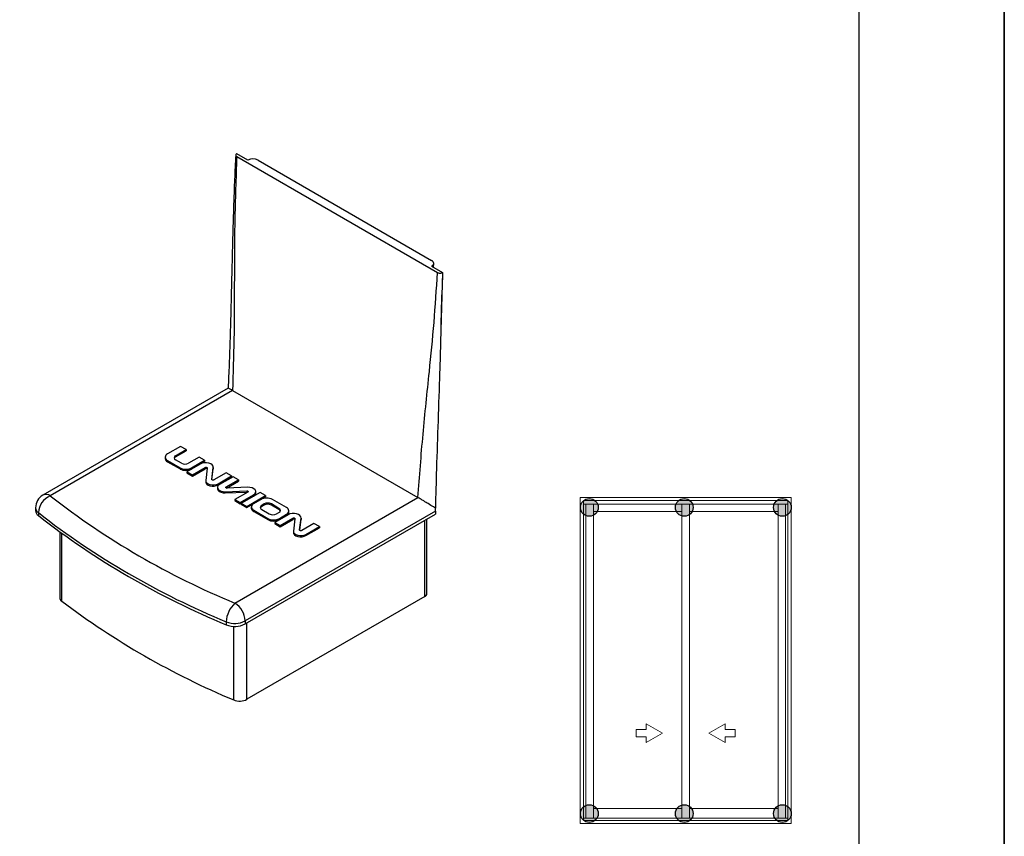
# Model space of a CAD drawing. Units: millimetres. Extents: x 0 to 8266, y 0 to 297.
# Drawn here: x 603 to 670, y 31 to 87 of the extents above; entities that cross this region are included whole.
import ezdxf

# ---------------------------------------------------------------- set-up
doc = ezdxf.new("R2010")
doc.units = ezdxf.units.MM
for name, color, linetype in [('Camada 1', 7, 'Continuous'), ('Default', 7, 'Continuous'), ('PRODUTO', 7, 'Continuous')]:
    doc.layers.add(name, color=color, linetype=linetype)
doc.layers.add('Level 1', color=7, linetype='Continuous', lineweight=0)

msp = doc.modelspace()

# ---------------------------------------------------------------- hatches: boundary and pattern name
at = {"layer": 'Camada 1', "true_color": 0xe5351c}
for points in [[(642.435, 53.899, 1), (641.215, 53.899, 1)], [(648.957, 53.899, 1), (647.737, 53.899, 1)], [(655.694, 53.899, 1), (654.473, 53.899, 1)], [(642.435, 32.873, 1), (641.215, 32.873, 1)], [(648.957, 32.873, 1), (647.737, 32.873, 1)], [(655.694, 32.873, 1), (654.473, 32.873, 1)]]:
    msp.add_hatch(color=22, dxfattribs=at).paths.add_polyline_path(points)

# ---------------------------------------------------------------- linework, layer by layer
at = {"color": 7, "linetype": 'Continuous'}
for p, q in [((618.366, 77.751), (617.606, 78.19)), ((617.606, 77.993), (631.395, 70.033)), ((618.366, 77.751), (618.366, 77.751)), ((619.073, 77.737), (630.988, 70.859)), ((630.988, 70.465), (631.748, 70.026)), ((631.126, 70.385), (631.134, 70.654)), ((631.748, 70.023), (631.606, 65.242)), ((631.748, 70.026), (631.748, 70.023)), ((617.014, 62.091), (604.287, 54.744)), ((617.32, 61.929), (604.787, 54.694)), ((617.32, 61.929), (630.048, 54.581)), ((613.742, 58.088), (612.853, 57.574)), ((613.397, 57.452), (614.121, 57.869)), ((613.397, 57.37), (614.121, 57.788)), ((614.121, 57.869), (613.742, 58.088)), ((614.121, 57.869), (614.121, 57.788)), ((612.689, 57.346), (612.689, 57.264)), ((612.853, 57.117), (613.716, 56.619)), ((612.853, 57.117), (612.853, 57.035)), ((612.853, 57.035), (613.716, 56.537)), ((613.397, 57.452), (613.397, 57.37)), ((613.8, 56.933), (613.397, 57.166)), ((615.101, 56.873), (614.188, 56.346)), ((615.019, 57.351), (614.295, 56.933)), ((614.508, 56.619), (615.397, 57.132)), ((614.508, 56.537), (615.397, 57.051)), ((615.397, 57.132), (615.019, 57.351)), ((615.397, 57.132), (615.397, 57.051)), ((613.716, 56.619), (613.716, 56.537)), ((614.188, 56.346), (614.555, 56.134)), ((614.188, 56.346), (614.188, 56.265)), ((614.188, 56.265), (614.555, 56.053)), ((614.508, 56.619), (614.508, 56.537)), ((614.555, 56.134), (615.433, 56.641)), ((614.555, 56.053), (615.433, 56.559)), ((615.433, 56.641), (615.433, 56.559)), ((615.576, 56.603), (615.474, 55.753)), ((615.898, 55.827), (615.996, 56.638)), ((615.905, 55.804), (615.996, 56.556)), ((615.996, 56.638), (615.996, 56.556)), ((615.996, 56.556), (615.997, 56.577)), ((615.997, 56.577), (615.997, 56.659)), ((616.882, 56.275), (616.041, 55.79)), ((617.256, 56.059), (616.882, 56.275)), ((614.555, 56.134), (614.555, 56.053)), ((615.473, 55.733), (615.473, 55.651)), ((616.333, 55.527), (617.256, 56.059)), ((616.333, 55.445), (617.256, 55.978)), ((616.333, 55.527), (616.333, 55.445)), ((617.35, 56.005), (616.427, 55.472)), ((616.882, 55.304), (617.723, 55.79)), ((616.895, 55.23), (617.723, 55.708)), ((617.256, 56.059), (617.256, 55.978)), ((617.723, 55.79), (617.35, 56.005)), ((617.723, 55.79), (617.723, 55.708)), ((616.279, 55.267), (616.279, 55.185)), ((616.818, 54.976), (618.292, 55.035)), ((616.818, 54.976), (616.818, 54.895)), ((616.818, 54.895), (618.292, 54.954)), ((618.352, 55.278), (616.948, 55.222)), ((618.357, 54.953), (617.479, 54.446)), ((619.205, 54.934), (617.919, 54.192)), ((618.292, 55.035), (618.292, 54.954)), ((618.913, 54.894), (618.913, 54.975)), ((619.588, 54.713), (619.205, 54.934)), ((617.479, 47.326), (630.048, 54.581)), ((617.479, 54.446), (617.479, 54.365)), ((617.479, 54.446), (617.847, 54.234)), ((617.479, 54.365), (617.847, 54.152)), ((617.847, 54.234), (618.76, 54.761)), ((617.847, 54.152), (618.76, 54.679)), ((617.847, 54.234), (617.847, 54.152)), ((617.919, 54.192), (618.302, 53.971)), ((617.919, 54.192), (617.919, 54.111)), ((617.919, 54.111), (618.302, 53.89)), ((618.302, 53.971), (619.588, 54.713)), ((618.302, 53.89), (619.588, 54.632)), ((618.76, 54.761), (618.76, 54.679)), ((619.263, 54.443), (618.77, 54.159)), ((619.491, 54.136), (619.322, 54.038)), ((619.491, 54.136), (619.491, 54.054)), ((619.588, 54.713), (619.588, 54.632)), ((620.506, 53.835), (619.986, 54.136)), ((619.986, 54.136), (619.986, 54.054)), ((621.025, 53.884), (620.055, 54.443)), ((603.787, 53.878), (603.787, 53.674)), ((603.978, 53.539), (603.978, 53.335)), ((631.261, 53.649), (618.186, 46.101)), ((618.186, 45.897), (631.255, 53.441)), ((618.302, 53.971), (618.302, 53.89)), ((618.606, 53.93), (618.606, 53.848)), ((618.77, 53.701), (619.739, 53.142)), ((618.77, 53.701), (618.77, 53.62)), ((618.77, 53.62), (619.739, 53.06)), ((619.491, 54.054), (619.322, 53.956)), ((619.322, 54.038), (619.322, 53.956)), ((619.322, 53.752), (619.842, 53.452)), ((620.506, 53.754), (619.986, 54.054)), ((620.337, 53.452), (620.506, 53.55)), ((620.506, 53.835), (620.506, 53.754)), ((621.189, 53.573), (621.189, 53.655)), ((631.261, 53.649), (631.255, 53.441)), ((619.739, 53.142), (619.739, 53.06)), ((621.128, 53.394), (620.215, 52.867)), ((620.215, 52.867), (620.582, 52.655)), ((620.215, 52.867), (620.215, 52.785)), ((620.215, 52.785), (620.582, 52.573)), ((620.531, 53.142), (621.025, 53.426)), ((620.531, 53.06), (621.025, 53.345)), ((620.531, 53.142), (620.531, 53.06)), ((620.582, 52.655), (621.46, 53.162)), ((620.582, 52.573), (621.46, 53.08)), ((621.025, 53.426), (621.025, 53.345)), ((621.46, 53.162), (621.46, 53.08)), ((621.603, 53.124), (621.501, 52.273)), ((621.925, 52.348), (622.023, 53.159)), ((621.932, 52.325), (622.023, 53.077)), ((622.023, 53.159), (622.023, 53.077)), ((622.023, 53.077), (622.024, 53.098)), ((622.024, 53.098), (622.024, 53.18)), ((622.909, 52.796), (622.068, 52.31)), ((623.283, 52.58), (622.909, 52.796)), ((630.671, 47.978), (630.671, 53.104)), ((605.447, 52.214), (605.447, 47.702)), ((620.582, 52.655), (620.582, 52.573)), ((621.499, 52.253), (621.499, 52.172)), ((622.36, 52.048), (623.283, 52.58)), ((622.36, 51.966), (623.283, 52.499)), ((623.283, 52.58), (623.283, 52.499)), ((622.36, 52.048), (622.36, 51.966)), ((630.525, 47.773), (618.307, 40.72)), ((616.888, 46.044), (616.888, 45.839)), ((618.186, 46.101), (618.186, 45.897))]:
    msp.add_line(p, q, dxfattribs=at)
at = {"color": 8, "linetype": 'Continuous'}
for p, q in [((615.898, 55.827), (615.898, 55.821)), ((616.882, 55.304), (616.882, 55.236)), ((630.525, 47.773), (630.525, 53.02)), ((605.587, 47.46), (605.587, 52.112)), ((621.925, 52.348), (621.925, 52.341)), ((617.396, 40.681), (617.396, 45.73)), ((618.307, 40.72), (618.307, 45.967))]:
    msp.add_line(p, q, dxfattribs=at)
msp.add_lwpolyline([(660.329, 28.742), (470.329, 28.742), (470.329, 260.258), (660.329, 260.258)], close=True)
at = {"color": 7, "linetype": 'Continuous', "flags": 128}
for points in [[(630.988, 70.465), (631.05, 70.506), (631.096, 70.553), (631.125, 70.605), (631.134, 70.659), (631.125, 70.713), (631.096, 70.766), (631.05, 70.815), (630.988, 70.859)], [(615.996, 56.638), (615.983, 56.729), (615.923, 56.814), (615.822, 56.885), (615.69, 56.935), (615.537, 56.96), (615.378, 56.957), (615.229, 56.928), (615.101, 56.873)], [(615.433, 56.641), (615.453, 56.65), (615.477, 56.654), (615.503, 56.655), (615.527, 56.651), (615.548, 56.643), (615.564, 56.631), (615.574, 56.618), (615.576, 56.603)], [(615.473, 55.651), (615.486, 55.583), (615.544, 55.502), (615.64, 55.434), (615.768, 55.386), (615.914, 55.362), (616.066, 55.365), (616.21, 55.393), (616.333, 55.445)], [(615.474, 55.753), (615.486, 55.665), (615.544, 55.584), (615.64, 55.516), (615.768, 55.468), (615.914, 55.444), (616.066, 55.446), (616.21, 55.475), (616.333, 55.527)], [(616.041, 55.79), (616.021, 55.781), (615.997, 55.776), (615.972, 55.776), (615.947, 55.78), (615.926, 55.788), (615.91, 55.799), (615.9, 55.813), (615.898, 55.827)], [(616.427, 55.472), (616.337, 55.402), (616.288, 55.319), (616.283, 55.231), (616.325, 55.146), (616.408, 55.073), (616.526, 55.017), (616.667, 54.984), (616.818, 54.976)], [(616.279, 55.185), (616.283, 55.149), (616.325, 55.065), (616.408, 54.991), (616.526, 54.935), (616.667, 54.902), (616.818, 54.895)], [(616.948, 55.222), (616.922, 55.223), (616.899, 55.228), (616.879, 55.238), (616.865, 55.25), (616.858, 55.264), (616.859, 55.279), (616.867, 55.292), (616.882, 55.304)], [(618.292, 55.035), (618.317, 55.034), (618.341, 55.029), (618.36, 55.019), (618.374, 55.007), (618.381, 54.993), (618.38, 54.978), (618.372, 54.965), (618.357, 54.953)], [(618.76, 54.761), (618.854, 54.835), (618.905, 54.921), (618.909, 55.013), (618.866, 55.101), (618.779, 55.178), (618.657, 55.236), (618.51, 55.27), (618.352, 55.278)], [(622.023, 53.159), (622.009, 53.25), (621.95, 53.335), (621.849, 53.406), (621.716, 53.456), (621.564, 53.481), (621.405, 53.478), (621.255, 53.448), (621.128, 53.394)], [(621.46, 53.162), (621.48, 53.17), (621.504, 53.175), (621.529, 53.176), (621.554, 53.172), (621.575, 53.164), (621.591, 53.152), (621.601, 53.139), (621.603, 53.124)], [(621.499, 52.172), (621.513, 52.104), (621.57, 52.023), (621.667, 51.955), (621.795, 51.907), (621.941, 51.883), (622.093, 51.885), (622.237, 51.914), (622.36, 51.966)], [(621.501, 52.273), (621.513, 52.186), (621.57, 52.104), (621.667, 52.037), (621.795, 51.989), (621.941, 51.965), (622.093, 51.967), (622.237, 51.996), (622.36, 52.048)], [(622.068, 52.31), (622.048, 52.302), (622.024, 52.297), (621.999, 52.297), (621.974, 52.301), (621.953, 52.309), (621.937, 52.32), (621.927, 52.333), (621.925, 52.348)]]:
    msp.add_lwpolyline(points, dxfattribs=at)
at = {"color": 7, "linetype": 'Continuous'}
for centre, radius, start, end in [((618.705, 77.034), 0.793, 62.35856, 115.31192), ((612.94, 57.346), 0.245, 110.78329, 249.2166), ((612.969, 57.292), 0.282, 185.69425, 245.62569), ((613.451, 57.309), 0.153, 110.78347, 249.21669), ((613.49, 57.188), 0.204, 116.97, 156.9492), ((614.048, 57.411), 0.538, 242.60962, 297.39031), ((614.112, 57.383), 0.861, 242.60966, 297.39037), ((614.112, 57.301), 0.861, 242.60966, 297.39037), ((615.491, 56.464), 0.112, 46.29001, 121.47651), ((618.299, 54.824), 0.13, 69.32224, 93.06769), ((618.658, 54.915), 0.257, 293.42132, 355.25854), ((604.787, 53.878), 1, 119.99731, 180), ((605.335, 53.449), 1.36, 113.73266, 176.21666), ((638.21, 97.646), 54.423, 232.112, 247.60944), ((618.856, 53.93), 0.245, 110.78339, 249.21661), ((619.659, 53.679), 0.861, 62.60968, 117.39026), ((619.739, 53.658), 0.538, 62.60971, 117.39029), ((619.739, 53.576), 0.538, 62.60971, 117.39029), ((604.225, 53.696), 0.438, 182.9759, 235.66966), ((637.975, 97.229), 55.359, 232.11199, 247.60944), ((618.886, 53.876), 0.282, 185.69416, 245.62577), ((619.376, 53.895), 0.153, 110.7833, 249.2167), ((619.415, 53.774), 0.204, 116.96977, 156.94932), ((620.089, 53.929), 0.538, 242.60955, 297.39054), ((620.452, 53.692), 0.153, 290.78318, 69.21655), ((620.414, 53.572), 0.204, 23.05098, 63.02992), ((620.938, 53.655), 0.245, 290.78358, 69.21658), ((620.908, 53.601), 0.282, 294.37497, 354.3051), ((637.975, 97.025), 55.359, 232.11199, 247.60944), ((620.135, 53.906), 0.861, 242.60965, 297.39035), ((620.135, 53.824), 0.861, 242.60965, 297.39035), ((621.518, 52.984), 0.112, 46.29001, 121.47651), ((605.757, 47.719), 0.311, 183.21492, 236.75366), ((638.332, 90.83), 54.344, 232.94772, 247.34108), ((630.421, 48.003), 0.251, 294.37521, 354.30464), ((618.679, 45.995), 1.792, 132.0366, 178.433), ((616.651, 46.031), 1.537, 2.60547, 57.39447), ((617.474, 47.492), 1.562, 247.94487, 297.10761), ((617.474, 47.287), 1.562, 247.94487, 297.10761), ((617.809, 41.694), 1.093, 247.79127, 297.11209)]:
    msp.add_arc(centre, radius, start, end, dxfattribs=at)
at = {"color": 8, "linetype": 'Continuous'}
for centre, radius, start, end in [((604.494, 54.285), 0.503, 54.38272, 114.30717), ((604.225, 53.9), 0.438, 182.9759, 235.66966)]:
    msp.add_arc(centre, radius, start, end, dxfattribs=at)
at = {"color": 7, "linetype": 'Continuous'}
for centre, major_axis, ratio, start_param, end_param in [((617.276, 61.087), (-0.45, 0.894), 0.61175, 5.532715, 5.538305), ((630.004, 53.74), (-0.45, 0.894), 0.61175, 5.527126, 5.532715), ((630.554, 54.057), (-0.473, 0.882), 0.597163, 3.94579, 4.177074)]:
    msp.add_ellipse(centre, major_axis=major_axis, ratio=ratio, start_param=start_param, end_param=end_param, dxfattribs=at)
for points, knots in [([(617.533, 78.096), (617.506, 77.538), (617.454, 76.474), (617.399, 74.986), (617.359, 73.715), (617.33, 72.696), (617.31, 71.914), (617.294, 71.283), (617.28, 70.707), (617.264, 70.031), (617.244, 69.22), (617.22, 68.197), (617.188, 66.954), (617.144, 65.432), (617.09, 63.778), (617.036, 62.633), (617.011, 62.089)], [0, 0, 0, 0, 0.1043534, 0.1993867, 0.2787225, 0.342358, 0.3902904, 0.4251976, 0.4605384, 0.4981709, 0.5519105, 0.6124909, 0.6899121, 0.7850748, 0.8979741, 1, 1, 1, 1]), ([(617.606, 77.993), (617.552, 76.509), (617.443, 73.54), (617.442, 69.324), (617.427, 65.44), (617.353, 63.1), (617.316, 61.931)], [0, 0, 0, 0, 0.279843, 0.559995, 0.780099, 1, 1, 1, 1]), ([(617.606, 78.19), (617.588, 78.178), (617.552, 78.155), (617.53, 78.108), (617.535, 78.061), (617.563, 78.021), (617.594, 78.001), (617.606, 77.993)], [0, 0, 0, 0, 0.215005, 0.430011, 0.644982, 0.859879, 1, 1, 1, 1]), ([(630.052, 54.579), (630.161, 56.031), (630.38, 58.936), (630.809, 62.905), (631.174, 66.588), (631.321, 68.885), (631.395, 70.033)], [0, 0, 0, 0, 0.279906, 0.560084, 0.780146, 1, 1, 1, 1]), ([(631.395, 70.033), (631.416, 70.023), (631.46, 70.002), (631.544, 69.988), (631.628, 69.989), (631.699, 70.003), (631.734, 70.02), (631.748, 70.026)], [0, 0, 0, 0, 0.214647, 0.429292, 0.643972, 0.858725, 1, 1, 1, 1]), ([(631.748, 70.023), (631.709, 69.124), (631.639, 67.518), (631.616, 65.937), (631.606, 65.242)], [0, 0, 0, 0, 0.559839, 1, 1, 1, 1]), ([(631.606, 65.242), (631.602, 65.103), (631.581, 64.411), (631.525, 62.614), (631.43, 59.854), (631.325, 56.752), (631.272, 54.747), (631.248, 53.85)], [0, 0, 0, 0, 0.03641, 0.182048, 0.473324, 0.764601, 1, 1, 1, 1]), ([(617.316, 61.931), (617.261, 61.962), (617.152, 62.024), (617.047, 62.079), (616.997, 62.103), (617.015, 62.089), (617.015, 62.088)], [0, 0, 0, 0, 0.282028, 0.568509, 0.979516, 1, 1, 1, 1]), ([(631.248, 53.85), (631.205, 53.878), (631.061, 53.968), (630.796, 54.133), (630.487, 54.32), (630.239, 54.469), (630.114, 54.543), (630.052, 54.579)], [0, 0, 0, 0, 0.136013, 0.449215, 0.680325, 0.841414, 1, 1, 1, 1])]:
    msp.add_open_spline(points, degree=3, knots=knots, dxfattribs=at)
at = {"layer": 'Camada 1', "color": 22, "true_color": 0xe5351c}
for centre in [(641.825, 53.899), (648.347, 53.899), (655.084, 53.899), (641.825, 32.873), (648.347, 32.873), (655.084, 32.873)]:
    msp.add_circle(centre, 0.61, dxfattribs=at)
at = {"layer": 'Default'}
msp.add_lwpolyline([(460.329, 297), (670.329, 297), (670.329, 0), (460.329, 0)], close=True, dxfattribs=at)
at = {"layer": 'Level 1', "color": 8, "linetype": 'Continuous'}
for p, q in [((641.202, 32.187), (641.202, 54.585)), ((655.679, 54.585), (641.202, 54.585)), ((641.418, 32.403), (641.418, 54.368)), ((655.463, 54.368), (641.418, 54.368)), ((655.463, 54.116), (641.418, 54.116)), ((641.588, 32.568), (641.588, 54.116)), ((642.121, 32.568), (642.121, 54.116)), ((648.185, 54.116), (648.185, 32.568)), ((648.696, 54.116), (648.696, 32.568)), ((654.802, 54.116), (654.802, 32.568)), ((655.292, 32.568), (655.292, 54.116)), ((655.463, 32.403), (655.463, 54.368)), ((655.679, 32.187), (655.679, 54.585)), ((642.121, 53.616), (648.185, 53.616)), ((648.185, 53.616), (648.185, 33.213)), ((648.696, 53.616), (654.802, 53.616)), ((654.802, 53.616), (654.802, 33.213)), ((645.031, 38.643), (645.728, 38.643)), ((645.031, 38.142), (645.031, 38.643)), ((645.728, 39.037), (646.845, 38.392)), ((645.728, 38.643), (645.728, 39.037)), ((651.152, 39.037), (650.036, 38.392)), ((651.152, 38.643), (651.152, 39.037)), ((651.849, 38.643), (651.152, 38.643)), ((651.849, 38.142), (651.849, 38.643)), ((645.728, 38.142), (645.031, 38.142)), ((646.845, 38.392), (645.728, 37.748)), ((645.728, 37.748), (645.728, 38.142)), ((650.036, 38.392), (651.152, 37.748)), ((651.152, 38.142), (651.849, 38.142)), ((651.152, 37.748), (651.152, 38.142)), ((648.185, 33.213), (642.121, 33.213)), ((654.802, 33.213), (648.696, 33.213)), ((641.418, 32.568), (655.463, 32.568)), ((641.202, 32.187), (655.679, 32.187)), ((641.418, 32.403), (655.463, 32.403))]:
    msp.add_line(p, q, dxfattribs=at)
at = {"layer": 'PRODUTO'}
msp.add_lwpolyline([(460.329, 0), (670.329, 0), (670.329, 297), (460.329, 297), (460.329, 0)], dxfattribs=at)
msp.add_lwpolyline([(460.329, 0), (670.329, 0), (670.329, 297), (460.329, 297)], close=True, dxfattribs=at)

doc.saveas('drawing.dxf')
